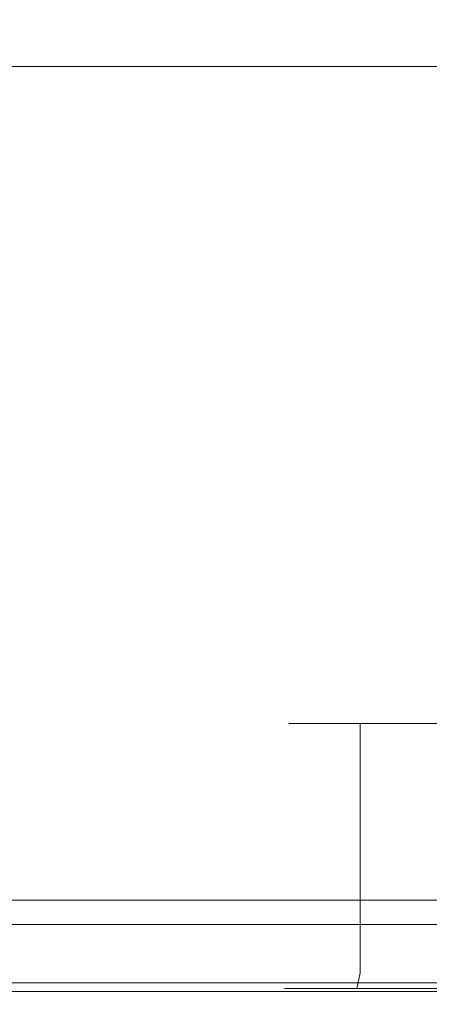
# Model space of a CAD drawing. Extents: x 0 to 595, y -36 to 323.
# Drawn here: x 443 to 447, y -20 to -11 of the extents above; entities that cross this region are included whole.
import ezdxf

# ---------------------------------------------------------------- set-up
doc = ezdxf.new("R2010")
doc.units = 0
doc.header["$MEASUREMENT"] = 0
for name, color, linetype in [('GUZIKI02', 250, 'Continuous'), ('PRZOD01', 252, 'Continuous'), ('PRZOD02', 18, 'Continuous')]:
    doc.layers.add(name, color=color, linetype=linetype)

msp = doc.modelspace()

# ---------------------------------------------------------------- linework, layer by layer
at = {"layer": 'GUZIKI02', "lineweight": 0, "invisible_edges": 5}
for points in [[(446.0178, -17.299, 71.2886), (447.4059, -17.299, 72.1525), (447.4059, -17.299, 95.1771), (446.0178, -17.299, 96.0411)], [(446.0178, -17.299, 96.0411), (447.4059, -17.299, 95.1771), (447.5441, -17.299, 95.8714), (446.1958, -17.299, 96.936)], [(446.1958, -17.299, 70.3937), (447.5441, -17.299, 71.4582), (447.4059, -17.299, 72.1525), (446.0178, -17.299, 71.2886)], [(446.1958, -17.299, 96.936), (447.5441, -17.299, 95.8714), (447.9373, -17.299, 96.46), (446.7027, -17.299, 97.6946)], [(446.7027, -17.299, 69.635), (447.9373, -17.299, 70.8697), (447.5441, -17.299, 71.4582), (446.1958, -17.299, 70.3937)], [(446.7027, -17.299, 97.6946), (447.9373, -17.299, 96.46), (448.5259, -17.299, 96.8532), (447.4613, -17.299, 98.2015)], [(447.4613, -17.299, 69.1281), (448.5259, -17.299, 70.4764), (447.9373, -17.299, 70.8697), (446.7027, -17.299, 69.635)]]:
    msp.add_3dface(points, dxfattribs=at)
at = {"layer": 'PRZOD01', "lineweight": 0}
for points, invisible_edges in [([(593.4678, -0.0001), (593.4678, -18.468), (427.8054, -18.468), (427.8054, 0)], 15), ([(593.4679, -0.0002, 388), (427.8054, -0.0001, 388), (427.8054, -18.4681, 388), (593.4676, -18.4681, 388)], 15), ([(524.7499, -19.0001, 61.7314), (428.9347, -19, 61.7314), (428.9347, -10.9823, 61.7314), (524.7499, -10.9823, 61.7314)], 8), ([(428.9347, -19.0717, 57.9737), (525.9102, -19.0717, 57.9737), (525.9102, -10.9823, 57.9737), (428.9347, -10.9823, 57.9737)], 11), ([(525.91, -19.0718, 327.9798), (428.9347, -19.0718, 327.9798), (428.9347, -10.9824, 327.9798), (525.91, -10.9824, 327.9798)], 11), ([(428.9347, -19.0001, 324.3347), (524.7498, -19.0002, 324.3347), (524.7498, -10.9824, 324.3347), (428.9347, -10.9824, 324.3347)], 2), ([(446.0178, -19.6976, 96.0411), (446.0178, -19.6976, 71.2886), (446.0178, -17.299, 71.2886), (446.0178, -17.299, 96.0411)], 11), ([(446.0178, -17.299, 71.2886), (446.0178, -19.6976, 71.2886), (446.1958, -19.6976, 70.3937), (446.1958, -17.299, 70.3937)], 7), ([(446.0178, -19.6976, 96.0411), (446.0178, -17.299, 96.0411), (446.1958, -17.299, 96.936), (446.1958, -19.6976, 96.936)], 13), ([(446.1958, -17.299, 70.3937), (446.1958, -19.6976, 70.3937), (446.7027, -19.6976, 69.635), (446.7027, -17.299, 69.635)], 7), ([(446.1958, -19.6976, 96.936), (446.1958, -17.299, 96.936), (446.7027, -17.299, 97.6946), (446.7027, -19.6976, 97.6946)], 9), ([(446.7027, -17.299, 69.635), (446.7027, -19.6976, 69.635), (447.4613, -19.6976, 69.1281), (447.4613, -17.299, 69.1281)], 6), ([(446.7027, -19.6976, 97.6946), (446.7027, -17.299, 97.6946), (447.4613, -17.299, 98.2015), (447.4613, -19.6976, 98.2015)], 13), ([(593.4678, -19.22, 0.2273), (427.8054, -19.234, 0.2052), (427.8054, -18.468), (593.4678, -18.468)], 15), ([(593.4676, -18.4681, 388), (427.8054, -18.4681, 388), (427.8054, -19.2341, 387.7948), (593.4676, -19.2201, 387.7727)], 11), ([(428.9347, -19, 61.7314), (524.7499, -19.0001, 61.7314), (524.6515, -20.0001, 62.7314), (429.9347, -20, 62.7314)], 15), ([(524.7498, -19.0002, 324.3347), (428.9347, -19.0001, 324.3347), (429.9347, -20.0001, 323.3347), (524.6513, -20.0002, 323.3347)], 15), ([(525.9102, -19.0717, 57.9737), (428.9347, -19.0717, 57.9737), (428.9347, -19.5359, 57.871), (526.1581, -19.5359, 57.871)], 15), ([(428.9347, -19.0718, 327.9798), (525.91, -19.0718, 327.9798), (526.158, -19.536, 328.0825), (428.9347, -19.5359, 328.0825)], 15), ([(593.4678, -19.7727, 0.7801), (427.8054, -19.7948, 0.766), (427.8054, -19.234, 0.2052), (593.4678, -19.22, 0.2273)], 15), ([(593.4676, -19.2201, 387.7727), (427.8054, -19.2341, 387.7948), (427.8054, -19.7949, 387.234), (593.4676, -19.7729, 387.2199)], 15), ([(526.1581, -19.5359, 57.871), (428.9347, -19.5359, 57.871), (428.9347, -19.8757, 57.5904), (526.8356, -19.8757, 57.5904)], 11), ([(428.9347, -19.5359, 328.0825), (526.158, -19.536, 328.0825), (526.8354, -19.8758, 328.3631), (428.9347, -19.8757, 328.3631)], 11), ([(593.4678, -20.0001, 1.532), (427.8054, -20, 1.532), (427.8054, -19.7948, 0.766), (593.4678, -19.7727, 0.7801)], 11), ([(593.4676, -19.7729, 387.2199), (427.8054, -19.7949, 387.234), (427.8054, -20.0001, 386.468), (593.4676, -20.0002, 386.468)], 15), ([(446.1958, -19.6976, 70.3937), (446.0178, -19.6976, 71.2886), (445.9767, -19.8488, 71.2845), (446.1556, -19.8488, 70.3771)], 11), ([(446.0178, -19.6976, 96.0411), (446.1958, -19.6976, 96.936), (446.1557, -19.8488, 96.9526), (445.9767, -19.8488, 96.0451)], 11), ([(446.0178, -19.6976, 71.2886), (446.0178, -19.6976, 96.0411), (445.9767, -19.8488, 96.0451), (445.9767, -19.8488, 71.2845)], 11), ([(446.7027, -19.6976, 69.635), (446.1958, -19.6976, 70.3937), (446.1556, -19.8488, 70.3771), (446.672, -19.8488, 69.6043)], 11), ([(446.1958, -19.6976, 96.936), (446.7027, -19.6976, 97.6946), (446.672, -19.8488, 97.7253), (446.1557, -19.8488, 96.9526)], 9), ([(447.4613, -19.6976, 69.1281), (446.7027, -19.6976, 69.635), (446.672, -19.8488, 69.6043), (447.4447, -19.8488, 69.088)], 9), ([(446.7027, -19.6976, 97.6946), (447.4613, -19.6976, 98.2015), (447.4447, -19.8488, 98.2417), (446.672, -19.8488, 97.7253)], 11), ([(526.8356, -19.8757, 57.5904), (428.9347, -19.8757, 57.5904), (428.9347, -20, 57.207), (527.761, -20.0001, 57.207)], 15), ([(428.9347, -19.8757, 328.3631), (526.8354, -19.8758, 328.3631), (527.7609, -20.0002, 328.7465), (428.9347, -20.0001, 328.7465)], 15), ([(446.1556, -19.8488, 70.3771), (445.9767, -19.8488, 71.2845), (445.866, -19.9595, 71.2736), (446.0513, -19.9595, 70.3338)], 15), ([(445.9767, -19.8488, 96.0451), (446.1557, -19.8488, 96.9526), (446.0513, -19.9595, 96.9958), (445.866, -19.9595, 96.056)], 15), ([(445.9767, -19.8488, 71.2845), (445.9767, -19.8488, 96.0451), (445.866, -19.9595, 96.056), (445.866, -19.9595, 71.2736)], 15), ([(446.672, -19.8488, 69.6043), (446.1556, -19.8488, 70.3771), (446.0513, -19.9595, 70.3338), (446.5921, -19.9595, 69.5245)], 15), ([(446.1557, -19.8488, 96.9526), (446.672, -19.8488, 97.7253), (446.5921, -19.9595, 97.8052), (446.0513, -19.9595, 96.9958)], 15), ([(447.4447, -19.8488, 69.088), (446.672, -19.8488, 69.6043), (446.5921, -19.9595, 69.5245), (447.4015, -19.9595, 68.9837)], 15), ([(446.672, -19.8488, 97.7253), (447.4447, -19.8488, 98.2417), (447.4015, -19.9595, 98.346), (446.5921, -19.9595, 97.8052)], 15), ([(446.0513, -19.9595, 70.3338), (445.866, -19.9595, 71.2736), (445.7153, -20, 71.2588), (445.9109, -20, 70.2757)], 15), ([(445.866, -19.9595, 96.056), (446.0513, -19.9595, 96.9958), (445.9109, -20.0001, 97.054), (445.7153, -20.0001, 96.0709)], 15), ([(445.866, -19.9595, 71.2736), (445.866, -19.9595, 96.056), (445.7153, -20.0001, 96.0709), (445.7153, -20, 71.2588)], 15), ([(446.5921, -19.9595, 69.5245), (446.0513, -19.9595, 70.3338), (445.9109, -20, 70.2757), (446.4846, -20, 69.417)], 15), ([(446.0513, -19.9595, 96.9958), (446.5921, -19.9595, 97.8052), (446.4846, -20.0001, 97.9127), (445.9109, -20.0001, 97.054)], 15), ([(447.4015, -19.9595, 68.9837), (446.5921, -19.9595, 69.5245), (446.4846, -20, 69.417), (447.3433, -20, 68.8432)], 15), ([(446.5921, -19.9595, 97.8052), (447.4015, -19.9595, 98.346), (447.3433, -20, 98.4864), (446.4846, -20.0001, 97.9127)], 15), ([(448.3413, -19.9595, 68.7984), (447.4015, -19.9595, 68.9837), (447.3433, -20, 68.8432), (448.3264, -20, 68.6476)], 15), ([(447.4015, -19.9595, 98.346), (448.3413, -19.9596, 98.5313), (448.3264, -20.0001, 98.682), (447.3433, -20, 98.4864)], 15), ([(589.5311, -20.0001, 5.4688), (427.8054, -20, 5.4688), (427.8054, -20, 1.532), (593.4678, -20.0001, 1.532)], 15), ([(589.5311, -20.0001, 5.4688), (527.925, -20.0001, 55.1237), (428.9347, -20, 55.1237), (427.8054, -20, 5.4688)], 15), ([(428.9347, -20.0001, 330.8298), (527.9249, -20.0002, 330.8298), (589.5309, -20.0002, 382.5312), (427.8054, -20.0001, 382.5312)], 15), ([(427.8054, -20.0001, 382.5312), (589.5309, -20.0002, 382.5312), (593.4676, -20.0002, 386.468), (427.8054, -20.0001, 386.468)], 15), ([(428.9347, -20, 55.1237), (527.925, -20.0001, 55.1237), (527.761, -20.0001, 57.207), (428.9347, -20, 57.207)], 15), ([(527.9249, -20.0002, 330.8298), (428.9347, -20.0001, 330.8298), (428.9347, -20.0001, 328.7465), (527.7609, -20.0002, 328.7465)], 15), ([(526.4301, -20.0001, 63.0852), (429.9347, -20, 62.7314), (524.6515, -20.0001, 62.7314), (526.4301, -20.0001, 63.0852)], 15), ([(429.9347, -20, 67.2399), (528.8062, -20.0001, 65.4613), (529.16, -20.0001, 67.2399), (429.9347, -20, 67.2399)], 15), ([(526.4301, -20.0001, 63.0852), (429.9347, -20, 67.2399), (429.9347, -20, 62.7314), (526.4301, -20.0001, 63.0852)], 15), ([(429.9347, -20, 67.2399), (526.4301, -20.0001, 63.0852), (528.8062, -20.0001, 65.4613), (429.9347, -20, 67.2399)], 15), ([(525.979, -20.0001, 67.7271), (433.1157, -20, 67.7271), (429.9347, -20, 67.2399), (529.16, -20.0001, 67.2399)], 15), ([(451.4818, -20.0001, 303.6332), (429.9347, -20.0001, 323.3347), (449.2892, -20.0001, 304.6612), (451.4818, -20.0001, 303.6332)], 15), ([(429.9347, -20.0001, 323.3347), (510.1852, -20.0001, 304.7596), (524.6513, -20.0002, 323.3347), (429.9347, -20.0001, 323.3347)], 15), ([(429.9347, -20.0001, 323.3347), (451.4818, -20.0001, 303.6332), (510.1852, -20.0001, 304.7596), (429.9347, -20.0001, 323.3347)], 15), ([(529.1599, -20.0001, 243.7782), (449.1035, -20.0001, 258.9206), (429.9347, -20.0001, 243.7782), (529.1599, -20.0001, 243.7782)], 15), ([(450.1445, -20.0001, 261.2449), (429.9347, -20.0001, 243.7782), (449.1035, -20.0001, 258.9206), (450.1445, -20.0001, 261.2449)], 15), ([(429.9347, -20.0001, 243.7782), (449.2892, -20.0001, 304.6612), (429.9347, -20.0001, 323.3347), (429.9347, -20.0001, 243.7782)], 15), ([(429.9347, -20.0001, 243.7782), (450.1445, -20.0001, 261.2449), (449.2892, -20.0001, 304.6612), (429.9347, -20.0001, 243.7782)], 15), ([(429.9347, -20.0001, 103.6139), (529.16, -20.0001, 103.6139), (529.1599, -20.0001, 243.7782), (429.9347, -20.0001, 243.7782)], 15), ([(433.1157, -20.0001, 99.8314), (525.979, -20.0001, 99.8314), (529.16, -20.0001, 103.6139), (429.9347, -20.0001, 103.6139)], 15), ([(433.1157, -20, 67.7271), (448.3054, -20, 68.4343), (443.6898, -20, 68.7295), (433.1157, -20, 67.7271)], 15), ([(525.979, -20.0001, 67.7271), (448.3054, -20, 68.4343), (433.1157, -20, 67.7271), (525.979, -20.0001, 67.7271)], 15), ([(445.502, -20, 71.2378), (433.1157, -20, 67.7271), (443.6898, -20, 68.7295), (445.502, -20, 71.2378)], 15), ([(433.1157, -20, 67.7271), (443.6941, -20.0001, 98.641), (433.1157, -20.0001, 99.8314), (433.1157, -20, 67.7271)], 15), ([(433.1157, -20, 67.7271), (445.502, -20, 71.2378), (443.6941, -20.0001, 98.641), (433.1157, -20, 67.7271)], 15), ([(448.3054, -20.0001, 98.8953), (433.1157, -20.0001, 99.8314), (443.6941, -20.0001, 98.641), (448.3054, -20.0001, 98.8953)], 15), ([(509.1874, -20.0001, 98.8953), (433.1157, -20.0001, 99.8314), (448.3054, -20.0001, 98.8953), (509.1874, -20.0001, 98.8953)], 15), ([(433.1157, -20.0001, 99.8314), (509.1874, -20.0001, 98.8953), (525.979, -20.0001, 99.8314), (433.1157, -20.0001, 99.8314)], 15), ([(443.6898, -20, 68.7295), (448.3054, -20, 68.4343), (447.2601, -20, 68.6423), (443.6898, -20, 68.7295)], 15), ([(443.6898, -20, 68.7295), (447.2601, -20, 68.6423), (446.3308, -20, 69.2632), (443.6898, -20, 68.7295)], 15), ([(443.6898, -20, 68.7295), (446.3308, -20, 69.2632), (445.7099, -20, 70.1924), (443.6898, -20, 68.7295)], 15), ([(443.6898, -20, 68.7295), (445.7099, -20, 70.1924), (445.502, -20, 71.2378), (443.6898, -20, 68.7295)], 15), ([(443.6941, -20.0001, 98.641), (445.502, -20, 71.2378), (445.502, -20.0001, 96.0919), (443.6941, -20.0001, 98.641)], 15), ([(443.6941, -20.0001, 98.641), (445.502, -20.0001, 96.0919), (445.7099, -20.0001, 97.1372), (443.6941, -20.0001, 98.641)], 15), ([(443.6941, -20.0001, 98.641), (445.7099, -20.0001, 97.1372), (446.3308, -20.0001, 98.0665), (443.6941, -20.0001, 98.641)], 15), ([(443.6941, -20.0001, 98.641), (446.3308, -20.0001, 98.0665), (447.2601, -20.0001, 98.6874), (443.6941, -20.0001, 98.641)], 15), ([(443.6941, -20.0001, 98.641), (447.2601, -20.0001, 98.6874), (448.3054, -20.0001, 98.8953), (443.6941, -20.0001, 98.641)], 15), ([(445.502, -20.0001, 96.0919), (445.502, -20, 71.2378), (445.7153, -20, 71.2588), (445.7153, -20.0001, 96.0709)], 15), ([(445.502, -20, 71.2378), (445.7099, -20, 70.1924), (445.9109, -20, 70.2757), (445.7153, -20, 71.2588)], 15), ([(445.7099, -20.0001, 97.1372), (445.502, -20.0001, 96.0919), (445.7153, -20.0001, 96.0709), (445.9109, -20.0001, 97.054)], 15), ([(445.7099, -20, 70.1924), (446.3308, -20, 69.2632), (446.4846, -20, 69.417), (445.9109, -20, 70.2757)], 15), ([(446.3308, -20.0001, 98.0665), (445.7099, -20.0001, 97.1372), (445.9109, -20.0001, 97.054), (446.4846, -20.0001, 97.9127)], 15), ([(447.2601, -20.0001, 98.6874), (446.3308, -20.0001, 98.0665), (446.4846, -20.0001, 97.9127), (447.3433, -20, 98.4864)], 15), ([(446.3308, -20, 69.2632), (447.2601, -20, 68.6423), (447.3433, -20, 68.8432), (446.4846, -20, 69.417)], 15), ([(448.3054, -20.0001, 98.8953), (447.2601, -20.0001, 98.6874), (447.3433, -20, 98.4864), (448.3264, -20.0001, 98.682)], 15), ([(447.2601, -20, 68.6423), (448.3054, -20, 68.4343), (448.3264, -20, 68.6476), (447.3433, -20, 68.8432)], 15)]:
    msp.add_3dface(points, dxfattribs=dict(at, invisible_edges=invisible_edges))
at = {"layer": 'PRZOD02', "lineweight": 0}
for points, invisible_edges in [([(428.9347, -10.9823, 57.9737), (524.7499, -10.9823, 61.7314), (428.9347, -10.9823, 61.7314), (428.9347, -10.9823, 57.9737)], 13), ([(525.9102, -10.9823, 57.9737), (524.7499, -10.9823, 61.7314), (428.9347, -10.9823, 57.9737), (525.9102, -10.9823, 57.9737)], 11), ([(524.7498, -10.9824, 324.3347), (428.9347, -10.9824, 327.9798), (428.9347, -10.9824, 324.3347), (524.7498, -10.9824, 324.3347)], 11), ([(428.9347, -10.9824, 327.9798), (524.7498, -10.9824, 324.3347), (525.91, -10.9824, 327.9798), (428.9347, -10.9824, 327.9798)], 11)]:
    msp.add_3dface(points, dxfattribs=dict(at, invisible_edges=invisible_edges))

doc.saveas('drawing.dxf')
